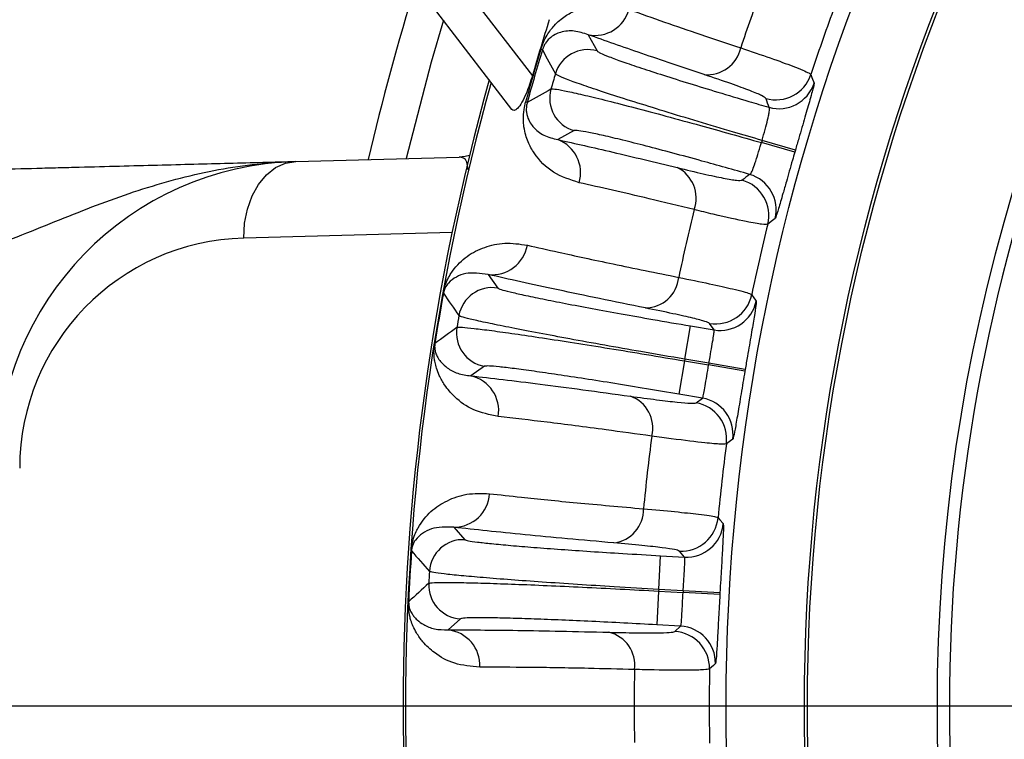
# Model space of a CAD drawing. Units: inches. Extents: x 0 to 16.8, y 0 to 10.8.
# Drawn here: x 12.6 to 13.2, y 6.5 to 6.9 of the extents above; entities that cross this region are included whole.
import ezdxf

# ---------------------------------------------------------------- set-up
doc = ezdxf.new("R2010")
doc.units = ezdxf.units.IN
doc.header["$MEASUREMENT"] = 0
doc.layers.add('DIMENSION', color=5, linetype='Continuous')
doc.styles.add('SLDTEXTSTYLE1', font='TXT', dxfattribs={"width": 0.605})
doc.dimstyles.new('SLDDIMSTYLE0', dxfattribs={"dimtxt": 0.1, "dimasz": 0.1, "dimexe": 0, "dimexo": 0.0625, "dimgap": 0.025, "dimtad": 0, "dimtih": 1, "dimtoh": 1, "dimlfac": 5.5, "dimrnd": 1e-09, "dimzin": 4, "dimdsep": 46, "dimtxsty": 'SLDTEXTSTYLE1', "dimsah": 1, "dimcen": 0.09, "dimadec": 0, "dimazin": 1, "dimtfac": 1, "dimtofl": 0, "dimtmove": 0, "dimatfit": 3, "dimfxl": 1, "dimfrac": 2, "dimtolj": 1, "dimtzin": 12, "dimarcsym": 0})
doc.dimstyles.new('SLDDIMSTYLE1', dxfattribs={"dimtxt": 0.1, "dimasz": 0.1, "dimexe": 0, "dimexo": 0.0625, "dimgap": 0.025, "dimtad": 0, "dimtih": 1, "dimtoh": 1, "dimlfac": 5.5, "dimrnd": 1e-09, "dimzin": 12, "dimdsep": 46, "dimtxsty": 'SLDTEXTSTYLE1', "dimsah": 1, "dimcen": 0.09, "dimadec": 0, "dimazin": 3, "dimtfac": 1, "dimtofl": 0, "dimtmove": 0, "dimatfit": 3, "dimfxl": 1, "dimfrac": 2, "dimtolj": 1, "dimtzin": 12, "dimarcsym": 0})
doc.dimstyles.new('SLDDIMSTYLE10', dxfattribs={"dimtxt": 0.1, "dimasz": 0.1, "dimexe": 0, "dimexo": 0.0625, "dimgap": 0.025, "dimtad": 0, "dimtih": 1, "dimtoh": 1, "dimlfac": 5.5, "dimrnd": 1e-09, "dimzin": 4, "dimdsep": 46, "dimtxsty": 'SLDTEXTSTYLE1', "dimsah": 1, "dimcen": 0, "dimadec": 0, "dimazin": 1, "dimlim": 1, "dimtp": 0.015, "dimtm": 0.015, "dimtfac": 1, "dimtdec": 3, "dimtofl": 0, "dimtmove": 0, "dimatfit": 3, "dimfxl": 1, "dimfrac": 2, "dimtolj": 1, "dimtzin": 12, "dimarcsym": 0})
doc.dimstyles.new('SLDDIMSTYLE9', dxfattribs={"dimtxt": 0.1, "dimasz": 0.1, "dimexe": 0, "dimexo": 0.0625, "dimgap": 0.025, "dimtad": 0, "dimtih": 1, "dimtoh": 1, "dimdec": 4, "dimlfac": 5.5, "dimzin": 12, "dimdsep": 46, "dimtxsty": 'SLDTEXTSTYLE1', "dimsah": 1, "dimcen": 0.09, "dimadec": 0, "dimazin": 3, "dimtfac": 1, "dimtdec": 0, "dimtofl": 0, "dimtmove": 0, "dimatfit": 3, "dimfxl": 1, "dimfrac": 2, "dimtolj": 1, "dimtzin": 12, "dimarcsym": 0})

# ---------------------------------------------------------------- blocks, each defined once
blk = doc.blocks.new('_D_18')
at = {"layer": 'DIMENSION'}
for p, q in [((11.05833, 7.26681), (11.05833, 9.66986)), ((15.79379, 6.5959), (15.79379, 9.66986)), ((11.05833, 9.56986), (13.23607, 9.56986)), ((15.79379, 9.56986), (13.61605, 9.56986))]:
    blk.add_line(p, q, dxfattribs=at)
for centre, start, end in [((13.40766, 9.55841), 153.43495, 206.56505), ((13.44446, 9.55841), 333.43495, 26.56505)]:
    blk.add_arc(centre, 0.17159, start, end, dxfattribs=at)
for points in [[(11.05833, 9.56986), (11.15833, 9.55486), (11.15833, 9.58486)], [(15.79379, 9.56986), (15.69379, 9.58486), (15.69379, 9.55486)]]:
    blk.add_solid(points, dxfattribs=at)
at = {"layer": 'DIMENSION', "insert": (13.25419, 9.61058), "char_height": 0.1, "attachment_point": 1, "style": 'SLDTEXTSTYLE1'}
blk.add_mtext('26.05', dxfattribs=at)
blk = doc.blocks.new('_D_19')
at = {"layer": 'DIMENSION'}
for p, q in [((12.55834, 6.5959), (12.55834, 8.93181)), ((15.79379, 6.5959), (15.79379, 8.93181)), ((12.55834, 8.83181), (13.16139, 8.83181)), ((15.79379, 8.83181), (13.69073, 8.83181))]:
    blk.add_line(p, q, dxfattribs=at)
for centre, start, end in [((13.34982, 8.82035), 153.43495, 206.56505), ((13.5023, 8.82035), 333.43495, 26.56505)]:
    blk.add_arc(centre, 0.18843, start, end, dxfattribs=at)
for points in [[(12.55834, 8.83181), (12.65834, 8.81681), (12.65834, 8.84681)], [(15.79379, 8.83181), (15.69379, 8.84681), (15.69379, 8.81681)]]:
    blk.add_solid(points, dxfattribs=at)
at = {"layer": 'DIMENSION', "char_height": 0.1, "attachment_point": 1, "style": 'SLDTEXTSTYLE1'}
for s, insert in [('%%c', (13.18129, 8.86499)), ('17.80', (13.32709, 8.86526))]:
    blk.add_mtext(s, dxfattribs=dict(at, insert=insert))
blk = doc.blocks.new('_D_22')
at = {"layer": 'DIMENSION'}
for p, q in [((11.92607, 6.20512), (11.92607, 9.16986)), ((14.17607, 8.85401), (14.17607, 9.16986)), ((11.92607, 9.06986), (12.86108, 9.06986)), ((14.17607, 9.06986), (13.24106, 9.06986))]:
    blk.add_line(p, q, dxfattribs=at)
for centre, start, end in [((13.03266, 9.05841), 153.43495, 206.56505), ((13.06947, 9.05841), 333.43495, 26.56505)]:
    blk.add_arc(centre, 0.17159, start, end, dxfattribs=at)
for points in [[(11.92607, 9.06986), (12.02607, 9.05486), (12.02607, 9.08486)], [(14.17607, 9.06986), (14.07607, 9.08486), (14.07607, 9.05486)]]:
    blk.add_solid(points, dxfattribs=at)
at = {"layer": 'DIMENSION', "insert": (12.87919, 9.11058), "char_height": 0.1, "attachment_point": 1, "style": 'SLDTEXTSTYLE1'}
blk.add_mtext('12.38', dxfattribs=at)
blk = doc.blocks.new('_D_30')
at = {"layer": 'DIMENSION'}
blk.add_line((13.36539, 7.32658), (12.76984, 7.92213), dxfattribs=at)
for start, end in [(90, 109.12791), (115.9565, 135)]:
    blk.add_arc((14.17607, 6.5159), 1.88871, start, end, dxfattribs=at)
for points in [[(14.17607, 8.40461), (14.0757, 8.41696), (14.0765, 8.38697)], [(12.84055, 7.85142), (12.92343, 7.90935), (12.90278, 7.93112)]]:
    blk.add_solid(points, dxfattribs=at)
at = {"layer": 'DIMENSION', "insert": (13.3494, 8.31301), "char_height": 0.1, "attachment_point": 1, "style": 'SLDTEXTSTYLE1'}
blk.add_mtext('45°', dxfattribs=at)
blk = doc.blocks.new('_D_32')
at = {"layer": 'DIMENSION'}
for p, q in [((12.61691, 7.7346), (12.49191, 7.7346)), ((13.38819, 7.13173), (12.61691, 7.7346)), ((14.96394, 5.90006), (13.38819, 7.13173))]:
    blk.add_line(p, q, dxfattribs=at)
for points in [[(13.38819, 7.13173), (13.45774, 7.05833), (13.47622, 7.08197)], [(14.96394, 5.90006), (14.89439, 5.97346), (14.87591, 5.94983)]]:
    blk.add_solid(points, dxfattribs=at)
at = {"layer": 'DIMENSION', "char_height": 0.1, "attachment_point": 1, "style": 'SLDTEXTSTYLE1'}
for s, insert in [('11.015', (12.07177, 7.86351)), ('%%c', (11.92597, 7.79142)), ('10.985', (12.07177, 7.73434))]:
    blk.add_mtext(s, dxfattribs=dict(at, insert=insert))
blk = doc.blocks.new('SW_CENTERMARKSYMBOL_1')
at = {"layer": 'DIMENSION', "color": 0}
blk.add_line((0.67074, 0.70711), (-2.48035, 0.70711), dxfattribs=at)

msp = doc.modelspace()

# ---------------------------------------------------------------- linework, layer by layer
at = {"color": 7, "linetype": 'Continuous', "lineweight": 25}
for p, q in [((12.784602, 7.012157), (12.878701, 6.889526)), ((12.8665, 6.869586), (12.767293, 6.998875)), ((12.911757, 6.913832), (12.917032, 6.904215)), ((12.884635, 6.904879), (12.883671, 6.905169)), ((12.87563, 6.87362), (12.874659, 6.873887)), ((12.903414, 6.856946), (12.893831, 6.85161)), ((13.034565, 6.845467), (13.014789, 6.851177)), ((13.034188, 6.844158), (13.014405, 6.849845)), ((12.738579, 6.838716), (12.835383, 6.841251)), ((12.852492, 6.771701), (12.858189, 6.763628)), ((12.82596, 6.760551), (12.825812, 6.760578)), ((12.969019, 6.721507), (12.972368, 6.741218)), ((12.972368, 6.741218), (12.986345, 6.738843)), ((12.986345, 6.738843), (12.983692, 6.742731)), ((12.82092, 6.730884), (12.820771, 6.730908)), ((12.850324, 6.717336), (12.84228, 6.711597)), ((12.968846, 6.720488), (12.965497, 6.700778)), ((12.969019, 6.721507), (12.968846, 6.720488)), ((12.968846, 6.720488), (12.983145, 6.718059)), ((12.983319, 6.719078), (12.969019, 6.721507)), ((12.983319, 6.719078), (12.983145, 6.718059)), ((13.00465, 6.714414), (12.983145, 6.718059)), ((13.00482, 6.715415), (12.983319, 6.719078)), ((13.00482, 6.715415), (13.00465, 6.714414)), ((12.979474, 6.698403), (12.965497, 6.700778)), ((12.975685, 6.69561), (12.979474, 6.698403)), ((12.832173, 6.621899), (12.838739, 6.614515)), ((12.807057, 6.607849), (12.806907, 6.607859)), ((12.968864, 6.604235), (12.965792, 6.607801)), ((12.953588, 6.585068), (12.954709, 6.60503)), ((12.954709, 6.60503), (12.968864, 6.604235)), ((12.95353, 6.584036), (12.952409, 6.564074)), ((12.953588, 6.585068), (12.95353, 6.584036)), ((12.95353, 6.584036), (12.968011, 6.583223)), ((12.968069, 6.584255), (12.953588, 6.585068)), ((12.968069, 6.584255), (12.968011, 6.583223)), ((12.989788, 6.582009), (12.968011, 6.583223)), ((12.989845, 6.583023), (12.968069, 6.584255)), ((12.989845, 6.583023), (12.989788, 6.582009)), ((12.80537, 6.577804), (12.805219, 6.577811)), ((12.836106, 6.567634), (12.828755, 6.56103)), ((12.966564, 6.563279), (12.952409, 6.564074)), ((12.963112, 6.56008), (12.966564, 6.563279))]:
    msp.add_line(p, q, dxfattribs=at)
at = {"color": 8, "linetype": 'Continuous', "lineweight": 25}
msp.add_line((12.831052, 6.796509), (12.707616, 6.793277), dxfattribs=at)
at = {"color": 8, "linetype": 'Continuous', "lineweight": 25, "flags": 128}
msp.add_lwpolyline([(12.825945, 6.922438), (12.818701, 6.897555), (12.803921, 6.840427)], dxfattribs=at)
at = {"color": 7, "linetype": 'Continuous', "lineweight": 25, "flags": 128}
for points in [[(13.043741, 6.890158), (13.04437, 6.88842), (13.045613, 6.884999)], [(12.841416, 6.842267), (12.838881, 6.841626), (12.835383, 6.841251)], [(12.707616, 6.793277), (12.708105, 6.80204), (12.709782, 6.810474), (12.712585, 6.818263), (12.716407, 6.825114), (12.721107, 6.83077), (12.726507, 6.835019), (12.732405, 6.837701), (12.738579, 6.838716)], [(13.02251, 6.804808), (13.02105, 6.803672), (13.01818, 6.801435)], [(13.008695, 6.759773), (13.009592, 6.758482), (13.011361, 6.755943)], [(12.997438, 6.674), (12.996163, 6.673079), (12.993657, 6.671265)], [(12.98873, 6.627536), (12.989766, 6.626354), (12.991807, 6.624028)], [(12.987147, 6.541042), (12.985983, 6.539983), (12.983696, 6.537901)]]:
    msp.add_lwpolyline(points, dxfattribs=at)
at = {"color": 7, "linetype": 'Continuous', "lineweight": 25}
for radius in [1.182532, 1.136136, 1.134318]:
    msp.add_circle((14.176065, 6.515898), radius, dxfattribs=at)
for centre, radius, start, end in [((14.176065, 6.515898), 1.057563, 146.087143, 213.912857), ((14.176065, 6.515898), 1.431818, 162.616308, 166.924017), ((14.176065, 6.515898), 1.237027, 159.910028, 161.618445), ((12.91582, 6.934355), 0.020922, 258.803394, 344.410686), ((14.176065, 6.515898), 1.192572, 159.780097, 161.710029), ((14.176065, 6.515898), 1.350094, 162.462698, 163.934127), ((14.176065, 6.515898), 1.349746, 163.237593, 164.619549), ((14.176065, 6.515898), 1.348739, 163.237593, 164.619549), ((16.27068, 8.71704), 3.840471, 208.155033, 208.396771), ((12.911518, 6.884973), 0.020016, 74.009907, 163.646819), ((12.982514, 6.910218), 0.020092, 264.198847, 347.840858), ((14.176065, 6.515898), 1.373974, 164.330912, 195.669088), ((14.176065, 6.515898), 1.337323, 163.728155, 164.128987), ((13.023021, 6.897033), 0.021831, 253.97894, 341.643781), ((14.176065, 6.515898), 1.372534, 164.375954, 195.624046), ((14.780807, 3.533755), 3.845049, 119.460514, 119.701966), ((12.908982, 6.876172), 0.020016, 164.210323, 253.847235), ((13.024868, 6.891799), 0.021831, 253.97924, 341.851259), ((14.176065, 6.515898), 1.050227, 159.547766, 200.452234), ((12.886352, 6.83207), 0.020922, 343.446456, 69.053748), ((14.176065, 6.515898), 1.208708, 163.895707, 163.961435), ((14.176065, 6.515898), 1.188124, 163.895707, 163.961435), ((12.743338, 6.65696), 0.181818, 91.5, 180), ((12.955665, 6.817025), 0.020092, 340.016284, 63.658295), ((13.001327, 6.810087), 0.021831, 346.005883, 73.877902), ((12.996978, 6.806637), 0.021831, 346.213361, 73.878202), ((14.176065, 6.515898), 1.237027, 166.238697, 168.146774), ((14.176065, 6.515898), 1.192572, 166.147113, 168.200037), ((12.711186, 6.65696), 0.136364, 91.5, 180), ((12.854872, 6.792718), 0.021152, 263.539248, 350.130812), ((12.945542, 6.77183), 0.019959, 270.273817, 354.709721), ((12.854853, 6.743898), 0.020009, 80.402964, 170.162428), ((14.176065, 6.515898), 1.372243, 169.728832, 170.985454), ((14.176065, 6.515898), 1.372093, 169.728832, 170.985454), ((16.03812, 8.978303), 3.903383, 214.622127, 214.858528), ((12.987332, 6.764253), 0.021828, 260.401013, 348.156167), ((12.989985, 6.760366), 0.021828, 260.401159, 348.310399), ((14.176065, 6.515898), 1.36075, 170.20825, 170.506036), ((15.124686, 3.570698), 3.91077, 125.855981, 126.091935), ((12.853691, 6.73706), 0.020009, 170.551857, 260.311322), ((12.837585, 6.690973), 0.021152, 350.583474, 77.175038), ((12.930066, 6.680744), 0.019959, 346.004565, 70.440469), ((12.972013, 6.674093), 0.021828, 352.558119, 80.313273), ((12.975801, 6.676886), 0.021828, 352.403886, 80.313126), ((14.176065, 6.515898), 1.237027, 172.567511, 174.575346), ((14.176065, 6.515898), 1.192572, 172.514249, 174.628609), ((12.832185, 6.643051), 0.021152, 269.96782, 356.559384), ((12.924624, 6.632445), 0.019959, 276.702388, 1.138292), ((12.966999, 6.629596), 0.021828, 266.829584, 354.584739), ((12.970071, 6.62603), 0.021828, 266.829731, 354.738971), ((12.837633, 6.594536), 0.020009, 86.831536, 176.591), ((14.176065, 6.515898), 1.372243, 176.157403, 177.414025), ((14.176065, 6.515898), 1.372093, 176.157403, 177.414025), ((15.75071, 9.171304), 3.903383, 221.050699, 221.287099), ((14.176065, 6.515898), 1.36075, 176.636821, 176.934607), ((15.448479, 3.695428), 3.91077, 132.284553, 132.520507), ((12.837244, 6.587611), 0.020009, 176.980429, 266.739893), ((12.826399, 6.54001), 0.021152, 357.012045, 83.603609), ((12.919444, 6.540199), 0.019959, 352.433136, 76.86904), ((12.961871, 6.538287), 0.021828, 358.98669, 86.741844), ((12.965323, 6.541487), 0.021828, 358.832458, 86.741698), ((14.176065, 6.515898), 1.237027, 178.996083, 181.003917), ((14.176065, 6.515898), 1.192572, 178.94282, 181.05718)]:
    msp.add_arc(centre, radius, start, end, dxfattribs=at)
for centre, start_param, end_param in [((14.729261, 8.436081), 2.3926604, 2.3951272), ((13.62287, 4.595715), 0.7464655, 0.7489323)]:
    msp.add_ellipse(centre, major_axis=(0.745775, 2.588641), ratio=0.661589, start_param=start_param, end_param=end_param, dxfattribs=at)
for points, knots in [([(12.883671, 6.905169), (12.884159, 6.906594), (12.885243, 6.909763), (12.888014, 6.914849), (12.892358, 6.920365), (12.898115, 6.925153), (12.907421, 6.92984), (12.92003, 6.932776), (12.930657, 6.930081), (12.935972, 6.928733)], [0, 0, 0, 0, 0.0369308, 0.082128, 0.1632102, 0.2901702, 0.4177029, 0.7088146, 1, 1, 1, 1]), ([(12.935972, 6.928733), (12.94281, 6.926301), (12.955837, 6.921667), (12.978093, 6.914027), (12.994121, 6.908671), (13.002155, 6.905986)], [0, 0, 0, 0, 0.3552628, 0.6768467, 1, 1, 1, 1]), ([(12.911757, 6.913832), (12.908986, 6.914732), (12.903422, 6.916539), (12.895843, 6.915687), (12.890428, 6.913406), (12.886975, 6.909726), (12.885666, 6.907551), (12.885026, 6.90605), (12.884772, 6.905326), (12.884657, 6.904949), (12.884635, 6.904879)], [0, 0, 0, 0, 0.3073999, 0.6170398, 0.874994, 0.946836, 0.9790958, 0.9892842, 0.9980075, 1, 1, 1, 1]), ([(12.980483, 6.890229), (12.96773, 6.894498), (12.942074, 6.903085), (12.921902, 6.910236), (12.911757, 6.913832)], [0, 0, 0, 0, 0.4970692, 1, 1, 1, 1]), ([(12.917032, 6.904215), (12.917484, 6.903851), (12.918401, 6.903112), (12.92373, 6.900893), (12.931878, 6.8979), (12.942755, 6.894188), (12.956171, 6.889818), (12.971521, 6.884988), (12.988645, 6.879749), (13.004606, 6.874977), (13.014889, 6.871972), (13.018843, 6.870816)], [0, 0, 0, 0, 0.1142051, 0.2317214, 0.3459268, 0.463446, 0.5776171, 0.6951026, 0.8092141, 0.9266378, 1, 1, 1, 1]), ([(13.002155, 6.905986), (13.008299, 6.903919), (13.020782, 6.89972), (13.035074, 6.894505), (13.042516, 6.891358), (13.043451, 6.890443), (13.043741, 6.890158)], [0, 0, 0, 0, 0.2513396, 0.5106276, 0.8479202, 1, 1, 1, 1]), ([(12.878701, 6.889526), (12.877569, 6.88596), (12.875728, 6.880157), (12.8725, 6.873484), (12.869909, 6.869842), (12.867792, 6.868539), (12.866918, 6.869247), (12.8665, 6.869586)], [0, 0, 0, 0, 0.30241, 0.4921176, 0.6830061, 0.8481392, 1, 1, 1, 1]), ([(13.014789, 6.851177), (13.009146, 6.85282), (12.996279, 6.856568), (12.976594, 6.862423), (12.956674, 6.868467), (12.938472, 6.874128), (12.922835, 6.879141), (12.909904, 6.88346), (12.900369, 6.886858), (12.893989, 6.889399), (12.892876, 6.890202), (12.892311, 6.890609)], [0, 0, 0, 0, 0.0877329, 0.2000819, 0.3156916, 0.4280944, 0.5437606, 0.6561917, 0.7718859, 0.8843127, 1, 1, 1, 1]), ([(13.016996, 6.87605), (13.016463, 6.876525), (13.015383, 6.877489), (13.008169, 6.880519), (12.997021, 6.884654), (12.986052, 6.888351), (12.980483, 6.890229)], [0, 0, 0, 0, 0.24126441, 0.48951941, 0.74078475, 1, 1, 1, 1]), ([(12.889721, 6.881619), (12.890516, 6.881657), (12.892016, 6.88173), (12.899334, 6.880342), (12.909515, 6.878055), (12.923029, 6.874748), (12.939155, 6.870601), (12.957752, 6.865651), (12.976875, 6.860421), (12.995991, 6.85509), (13.008227, 6.851605), (13.014405, 6.849845)], [0, 0, 0, 0, 0.1264065, 0.2387697, 0.3543885, 0.4666996, 0.5822641, 0.6945527, 0.8100952, 0.9041069, 1, 1, 1, 1]), ([(13.045613, 6.884999), (13.045617, 6.884857), (13.045632, 6.884351), (13.044855, 6.881187), (13.042976, 6.874444), (13.040314, 6.865259), (13.037189, 6.854542), (13.035237, 6.847792), (13.034565, 6.845467)], [0, 0, 0, 0, 0.0870289, 0.310211, 0.4498058, 0.6683614, 0.8857859, 1, 1, 1, 1]), ([(12.906406, 6.82611), (12.90109, 6.827844), (12.89046, 6.831312), (12.881265, 6.840689), (12.875961, 6.850099), (12.873842, 6.856827), (12.873239, 6.863621), (12.873451, 6.868741), (12.874313, 6.872412), (12.874659, 6.873887)], [0, 0, 0, 0, 0.2972649, 0.5944155, 0.7207525, 0.8530753, 0.9075171, 0.9628281, 1, 1, 1, 1]), ([(12.87563, 6.87362), (12.875548, 6.873299), (12.875354, 6.872544), (12.875203, 6.87159), (12.875054, 6.870162), (12.875078, 6.868362), (12.875568, 6.865289), (12.876884, 6.862264), (12.879999, 6.857935), (12.885143, 6.853734), (12.890935, 6.852318), (12.893831, 6.85161)], [0, 0, 0, 0, 0.0089349, 0.0210142, 0.0296043, 0.0616901, 0.10977, 0.2398885, 0.3705062, 0.6852328, 1, 1, 1, 1]), ([(13.014789, 6.851177), (13.015112, 6.85231), (13.016052, 6.855597), (13.01749, 6.860832), (13.018608, 6.865366), (13.019227, 6.868742), (13.019268, 6.870381), (13.018936, 6.87072), (13.018843, 6.870816)], [0, 0, 0, 0, 0.1146993, 0.3326965, 0.5510067, 0.6901268, 0.9127835, 1, 1, 1, 1]), ([(13.007389, 6.831059), (12.997838, 6.833756), (12.982036, 6.838217), (12.961687, 6.843725), (12.945839, 6.847896), (12.932007, 6.851387), (12.920464, 6.854141), (12.911722, 6.856022), (12.905403, 6.857136), (12.904099, 6.857012), (12.903414, 6.856946)], [0, 0, 0, 0, 0.1768454, 0.29259, 0.4083347, 0.5241072, 0.6398799, 0.7557114, 0.8715431, 1, 1, 1, 1]), ([(12.893831, 6.85161), (12.904206, 6.849286), (12.925078, 6.844612), (12.951362, 6.838237), (12.96458, 6.83503)], [0, 0, 0, 0, 0.4970693, 1, 1, 1, 1]), ([(13.007389, 6.831059), (13.007584, 6.831129), (13.008111, 6.831317), (13.009214, 6.833442), (13.010575, 6.837219), (13.01209, 6.84199), (13.013336, 6.846159), (13.014182, 6.849076), (13.014405, 6.849845)], [0, 0, 0, 0, 0.1285835, 0.3486183, 0.5675594, 0.7041685, 0.9220251, 1, 1, 1, 1]), ([(13.034188, 6.844158), (13.033734, 6.842578), (13.032011, 6.836579), (13.029561, 6.827979), (13.026742, 6.818101), (13.02445, 6.810217), (13.022988, 6.805629), (13.022639, 6.805028), (13.02251, 6.804808)], [0, 0, 0, 0, 0.0776398, 0.294814, 0.4313888, 0.6509044, 0.8715905, 1, 1, 1, 1]), ([(12.559248, 6.788581), (12.566844, 6.791489), (12.574329, 6.794465), (12.589193, 6.800435), (12.596579, 6.80343), (12.611252, 6.809256), (12.618553, 6.812092), (12.633185, 6.817487), (12.640516, 6.820045), (12.655276, 6.824773), (12.662714, 6.826944), (12.67765, 6.830785), (12.685156, 6.832459), (12.700267, 6.835249), (12.707871, 6.836367), (12.719359, 6.837592), (12.723197, 6.837925), (12.730881, 6.838436), (12.73474, 6.838615), (12.738579, 6.838716)], [0, 0, 0, 0, 0.125, 0.125, 0.25, 0.25, 0.375, 0.375, 0.5, 0.5, 0.625, 0.625, 0.75, 0.75, 0.875, 0.875, 0.9375, 0.9375, 1, 1, 1, 1]), ([(12.559248, 6.83402), (12.567973, 6.834248), (12.576558, 6.834473), (12.589265, 6.834806), (12.593471, 6.834916), (12.601831, 6.835135), (12.605996, 6.835244), (12.626447, 6.83578), (12.641782, 6.836181), (12.663824, 6.836758), (12.671018, 6.836947), (12.685116, 6.837316), (12.692001, 6.837496), (12.705556, 6.837851), (12.712226, 6.838026), (12.72215, 6.838286), (12.725444, 6.838372), (12.732019, 6.838544), (12.735307, 6.83863), (12.738579, 6.838716)], [0, 0, 0, 0, 0.125, 0.125, 0.1875, 0.1875, 0.25, 0.25, 0.5, 0.5, 0.625, 0.625, 0.75, 0.75, 0.875, 0.875, 0.9375, 0.9375, 1, 1, 1, 1]), ([(12.96458, 6.83503), (12.969917, 6.833746), (12.980747, 6.83114), (12.992432, 6.828668), (13.000701, 6.827257), (13.002253, 6.827491), (13.00304, 6.82761)], [0, 0, 0, 0, 0.24114137, 0.48928003, 0.74066608, 1, 1, 1, 1]), ([(12.974547, 6.810158), (12.965518, 6.812352), (12.948315, 6.816531), (12.925643, 6.821828), (12.912829, 6.82468), (12.906406, 6.82611)], [0, 0, 0, 0, 0.3552628, 0.6768468, 1, 1, 1, 1]), ([(13.01818, 6.801435), (13.017335, 6.801345), (13.015618, 6.801162), (13.005264, 6.803018), (12.990958, 6.806178), (12.978433, 6.809216), (12.974547, 6.810158)], [0, 0, 0, 0, 0.2514429, 0.5108292, 0.8482438, 1, 1, 1, 1]), ([(12.825812, 6.760578), (12.825916, 6.761107), (12.826152, 6.762301), (12.826777, 6.76462), (12.82856, 6.769518), (12.832545, 6.77578), (12.83972, 6.783059), (12.850014, 6.788031), (12.862016, 6.791033), (12.871147, 6.78974), (12.875711, 6.789093)], [0, 0, 0, 0, 0.0092849, 0.0209614, 0.0486419, 0.156576, 0.370782, 0.5852131, 0.7926983, 1, 1, 1, 1]), ([(12.875711, 6.789093), (12.881702, 6.787722), (12.896461, 6.784345), (12.925614, 6.778077), (12.952092, 6.772697), (12.965416, 6.769989)], [0, 0, 0, 0, 0.25344607, 0.62432628, 1, 1, 1, 1]), ([(12.852492, 6.771701), (12.847801, 6.772318), (12.840678, 6.773254), (12.833479, 6.770364), (12.829627, 6.767539), (12.827468, 6.76484), (12.826494, 6.762614), (12.82618, 6.761568), (12.826047, 6.760997), (12.825993, 6.760728), (12.825967, 6.760585), (12.82596, 6.760551)], [0, 0, 0, 0, 0.42086702, 0.63897085, 0.85756519, 0.96334473, 0.98711993, 0.99506898, 0.99742448, 0.99940284, 1, 1, 1, 1]), ([(12.945637, 6.751871), (12.936423, 6.753737), (12.917943, 6.75748), (12.893403, 6.762628), (12.871071, 6.767452), (12.858697, 6.770282), (12.852492, 6.771701)], [0, 0, 0, 0, 0.2464174, 0.4942235, 0.7463675, 1, 1, 1, 1]), ([(12.965416, 6.769989), (12.971766, 6.768686), (12.984666, 6.766039), (12.999506, 6.762698), (13.007301, 6.760631), (13.008365, 6.759976), (13.008695, 6.759773)], [0, 0, 0, 0, 0.2513478, 0.5106406, 0.8480272, 1, 1, 1, 1]), ([(12.858189, 6.763628), (12.858633, 6.763381), (12.859534, 6.762881), (12.864943, 6.761461), (12.873246, 6.759576), (12.884352, 6.757264), (12.898069, 6.754561), (12.913779, 6.75159), (12.931318, 6.748383), (12.950918, 6.744895), (12.964915, 6.742495), (12.972368, 6.741218)], [0, 0, 0, 0, 0.107689, 0.2185006, 0.3261897, 0.4370028, 0.544674, 0.6554695, 0.763109, 0.8738718, 1, 1, 1, 1]), ([(13.011361, 6.755943), (13.011365, 6.755361), (13.011375, 6.754201), (13.010228, 6.746917), (13.008435, 6.736421), (13.006497, 6.725236), (13.00527, 6.718053), (13.00482, 6.715415)], [0, 0, 0, 0, 0.2201072, 0.4393494, 0.6572858, 0.8741282, 1, 1, 1, 1]), ([(12.969019, 6.721507), (12.960285, 6.723003), (12.944098, 6.725775), (12.921116, 6.729839), (12.90072, 6.733531), (12.882101, 6.737003), (12.866124, 6.740092), (12.852933, 6.74277), (12.843233, 6.744896), (12.836772, 6.746508), (12.835688, 6.747045), (12.835138, 6.747317)], [0, 0, 0, 0, 0.12613323, 0.23377608, 0.34454197, 0.45221379, 0.56301006, 0.67069687, 0.78150802, 0.88919252, 1, 1, 1, 1]), ([(12.983692, 6.742731), (12.983093, 6.743068), (12.981878, 6.743751), (12.974322, 6.745731), (12.962735, 6.748374), (12.951395, 6.750693), (12.945637, 6.751871)], [0, 0, 0, 0, 0.2412524, 0.4894975, 0.7407755, 1, 1, 1, 1]), ([(12.833953, 6.740345), (12.834705, 6.740421), (12.836104, 6.740564), (12.843683, 6.739811), (12.854065, 6.738521), (12.86783, 6.736608), (12.884366, 6.734165), (12.903339, 6.731237), (12.924115, 6.727924), (12.946174, 6.724313), (12.961289, 6.721763), (12.968846, 6.720488)], [0, 0, 0, 0, 0.12654485, 0.23575374, 0.34496255, 0.45414273, 0.56332279, 0.67249091, 0.78165892, 0.89082948, 1, 1, 1, 1]), ([(12.983319, 6.719078), (12.983539, 6.720362), (12.98414, 6.723854), (12.985103, 6.729288), (12.985986, 6.734401), (12.986506, 6.737966), (12.986399, 6.738551), (12.986345, 6.738843)], [0, 0, 0, 0, 0.1269699, 0.3452309, 0.5634279, 0.7816574, 1, 1, 1, 1]), ([(12.858452, 6.687513), (12.853375, 6.688585), (12.843216, 6.690729), (12.833227, 6.69809), (12.826977, 6.705272), (12.823666, 6.711155), (12.821931, 6.715667), (12.821033, 6.719155), (12.820587, 6.721909), (12.820377, 6.724398), (12.820346, 6.726583), (12.820488, 6.728728), (12.820632, 6.729999), (12.82074, 6.730704), (12.820771, 6.730908)], [0, 0, 0, 0, 0.2344537, 0.4691759, 0.6405463, 0.7574056, 0.8364288, 0.8897928, 0.9260108, 0.9508879, 0.9770577, 0.9876699, 0.9964427, 1, 1, 1, 1]), ([(12.82092, 6.730884), (12.820905, 6.730784), (12.820863, 6.730513), (12.820826, 6.730175), (12.820781, 6.729662), (12.820748, 6.728702), (12.820819, 6.727744), (12.820994, 6.726594), (12.821318, 6.725336), (12.821915, 6.723743), (12.823003, 6.72171), (12.824979, 6.719082), (12.828548, 6.715933), (12.834045, 6.712745), (12.839535, 6.71198), (12.84228, 6.711597)], [0, 0, 0, 0, 0.00177762, 0.00483992, 0.00678731, 0.01439156, 0.03705748, 0.06054925, 0.0959767, 0.14928712, 0.22922859, 0.34828143, 0.52337076, 0.76172172, 1, 1, 1, 1]), ([(12.965497, 6.700778), (12.959048, 6.701865), (12.94615, 6.704039), (12.927323, 6.707102), (12.909589, 6.709902), (12.893393, 6.712363), (12.879274, 6.714402), (12.867519, 6.715981), (12.85865, 6.717022), (12.852172, 6.717598), (12.850969, 6.717428), (12.850324, 6.717336)], [0, 0, 0, 0, 0.1091664, 0.2183329, 0.3274986, 0.4366644, 0.545845, 0.6550257, 0.7642377, 0.8734498, 1, 1, 1, 1]), ([(12.979474, 6.698403), (12.979555, 6.6985), (12.979774, 6.698767), (12.980296, 6.701032), (12.981075, 6.705489), (12.982034, 6.711405), (12.982775, 6.715841), (12.983145, 6.718059)], [0, 0, 0, 0, 0.126859, 0.3451487, 0.5634328, 0.7817167, 1, 1, 1, 1]), ([(12.84228, 6.711597), (12.848418, 6.710909), (12.860727, 6.709529), (12.883069, 6.706754), (12.908066, 6.703498), (12.927168, 6.700869), (12.936748, 6.699551)], [0, 0, 0, 0, 0.2464175, 0.4942236, 0.7463675, 1, 1, 1, 1]), ([(13.00465, 6.714414), (13.003882, 6.709859), (13.002343, 6.700731), (13.000321, 6.688586), (12.998741, 6.679445), (12.99781, 6.674788), (12.997538, 6.674212), (12.997438, 6.674)], [0, 0, 0, 0, 0.2164749, 0.4337774, 0.6523657, 0.8720849, 1, 1, 1, 1]), ([(12.936748, 6.699551), (12.942188, 6.698811), (12.953225, 6.697312), (12.965087, 6.69595), (12.973431, 6.695242), (12.974926, 6.695486), (12.975685, 6.69561)], [0, 0, 0, 0, 0.24118767, 0.48937162, 0.74071303, 1, 1, 1, 1]), ([(12.949432, 6.675917), (12.940239, 6.677182), (12.917593, 6.6803), (12.886089, 6.684373), (12.867704, 6.686462), (12.858452, 6.687513)], [0, 0, 0, 0, 0.2534461, 0.6243263, 1, 1, 1, 1]), ([(12.993657, 6.671265), (12.992837, 6.67116), (12.991172, 6.670946), (12.980708, 6.671888), (12.966166, 6.673639), (12.953395, 6.675377), (12.949432, 6.675917)], [0, 0, 0, 0, 0.2514022, 0.5107467, 0.8481987, 1, 1, 1, 1]), ([(12.806907, 6.607859), (12.806951, 6.608397), (12.807051, 6.609609), (12.807413, 6.611984), (12.808636, 6.617051), (12.811895, 6.62372), (12.81821, 6.631755), (12.827882, 6.637849), (12.839473, 6.642177), (12.848692, 6.641913), (12.853299, 6.641782)], [0, 0, 0, 0, 0.0092849, 0.0209614, 0.0486419, 0.156576, 0.370782, 0.5852131, 0.7926983, 1, 1, 1, 1]), ([(12.853299, 6.641782), (12.859406, 6.64109), (12.87445, 6.639387), (12.904121, 6.636422), (12.931035, 6.63404), (12.944579, 6.632842)], [0, 0, 0, 0, 0.2534461, 0.6243263, 1, 1, 1, 1]), ([(12.944579, 6.632842), (12.951035, 6.632258), (12.964151, 6.631072), (12.979271, 6.629413), (12.987249, 6.628232), (12.988379, 6.627701), (12.98873, 6.627536)], [0, 0, 0, 0, 0.2513478, 0.5106406, 0.8480272, 1, 1, 1, 1]), ([(12.991807, 6.624028), (12.991877, 6.623451), (12.992017, 6.622298), (12.991693, 6.614932), (12.991086, 6.604302), (12.990413, 6.592969), (12.989998, 6.585695), (12.989845, 6.583023)], [0, 0, 0, 0, 0.2201072, 0.4393494, 0.6572858, 0.8741282, 1, 1, 1, 1]), ([(12.832173, 6.621899), (12.827442, 6.621987), (12.82026, 6.62212), (12.81343, 6.618442), (12.809918, 6.615203), (12.808075, 6.61228), (12.807357, 6.609958), (12.807162, 6.608884), (12.807094, 6.608302), (12.807069, 6.608028), (12.807059, 6.607883), (12.807057, 6.607849)], [0, 0, 0, 0, 0.420867, 0.6389708, 0.8575652, 0.9633447, 0.9871199, 0.995069, 0.9974245, 0.9994028, 1, 1, 1, 1]), ([(12.926953, 6.612623), (12.917588, 6.613446), (12.898805, 6.615095), (12.873844, 6.617464), (12.851112, 6.619757), (12.838499, 6.621184), (12.832173, 6.621899)], [0, 0, 0, 0, 0.2464174, 0.4942235, 0.7463675, 1, 1, 1, 1]), ([(12.838739, 6.614515), (12.839208, 6.614319), (12.840159, 6.613923), (12.845693, 6.613118), (12.854154, 6.612175), (12.86545, 6.61112), (12.879383, 6.60997), (12.895327, 6.608777), (12.913114, 6.607554), (12.932982, 6.606282), (12.94716, 6.605465), (12.954709, 6.60503)], [0, 0, 0, 0, 0.107689, 0.2185006, 0.3261897, 0.4370028, 0.544674, 0.6554695, 0.763109, 0.8738718, 1, 1, 1, 1]), ([(12.965792, 6.607801), (12.965159, 6.608069), (12.963876, 6.608612), (12.956145, 6.609733), (12.944335, 6.611062), (12.932807, 6.612097), (12.926953, 6.612623)], [0, 0, 0, 0, 0.24125238, 0.48949754, 0.74077546, 1, 1, 1, 1]), ([(12.968069, 6.584255), (12.968145, 6.585556), (12.96835, 6.589093), (12.9687, 6.594601), (12.969005, 6.599781), (12.969122, 6.603381), (12.96895, 6.60395), (12.968864, 6.604235)], [0, 0, 0, 0, 0.1269699, 0.3452309, 0.5634279, 0.7816574, 1, 1, 1, 1]), ([(12.953588, 6.585068), (12.944741, 6.585577), (12.928345, 6.586519), (12.905053, 6.587984), (12.884372, 6.589369), (12.865481, 6.590735), (12.849259, 6.592016), (12.835851, 6.5932), (12.825973, 6.594226), (12.819373, 6.595105), (12.818236, 6.595517), (12.817659, 6.595726)], [0, 0, 0, 0, 0.1261332, 0.2337761, 0.344542, 0.4522138, 0.5630101, 0.6706969, 0.781508, 0.8891925, 1, 1, 1, 1]), ([(12.817262, 6.588665), (12.818, 6.588825), (12.819375, 6.589124), (12.826991, 6.589224), (12.837451, 6.589104), (12.851344, 6.588745), (12.86805, 6.588168), (12.887231, 6.587383), (12.908248, 6.586417), (12.930573, 6.585298), (12.945877, 6.584457), (12.95353, 6.584036)], [0, 0, 0, 0, 0.12654485, 0.23575374, 0.34496255, 0.45414273, 0.56332279, 0.67249091, 0.78165892, 0.89082948, 1, 1, 1, 1]), ([(12.966564, 6.563279), (12.966633, 6.563386), (12.966821, 6.563675), (12.967086, 6.565984), (12.967362, 6.570501), (12.967652, 6.576487), (12.967892, 6.580977), (12.968011, 6.583223)], [0, 0, 0, 0, 0.126859, 0.3451487, 0.5634328, 0.7817167, 1, 1, 1, 1]), ([(12.847522, 6.538908), (12.842357, 6.539404), (12.832022, 6.540398), (12.821272, 6.546594), (12.814256, 6.553031), (12.810308, 6.558506), (12.808079, 6.562795), (12.806796, 6.566162), (12.806044, 6.568848), (12.805557, 6.571298), (12.805281, 6.573466), (12.805182, 6.575613), (12.805183, 6.576892), (12.805211, 6.577605), (12.805219, 6.577811)], [0, 0, 0, 0, 0.2344537, 0.4691759, 0.6405463, 0.7574056, 0.8364288, 0.8897928, 0.9260108, 0.9508879, 0.9770577, 0.9876699, 0.9964427, 1, 1, 1, 1]), ([(12.80537, 6.577804), (12.805366, 6.577703), (12.805355, 6.577429), (12.805356, 6.577089), (12.805369, 6.576574), (12.805444, 6.575616), (12.805621, 6.574673), (12.805924, 6.57355), (12.806387, 6.572335), (12.807159, 6.57082), (12.808467, 6.568921), (12.810725, 6.566531), (12.814624, 6.563801), (12.820443, 6.561249), (12.825985, 6.561103), (12.828755, 6.56103)], [0, 0, 0, 0, 0.0017776, 0.0048399, 0.0067873, 0.0143916, 0.0370575, 0.0605493, 0.0959767, 0.1492871, 0.2292286, 0.3482814, 0.5233708, 0.7617217, 1, 1, 1, 1]), ([(12.989788, 6.582009), (12.989535, 6.577396), (12.989028, 6.568153), (12.988379, 6.555859), (12.987832, 6.546598), (12.987429, 6.541866), (12.987223, 6.541264), (12.987147, 6.541042)], [0, 0, 0, 0, 0.2164749, 0.4337774, 0.6523657, 0.8720849, 1, 1, 1, 1]), ([(12.952409, 6.564074), (12.945879, 6.564433), (12.932818, 6.565149), (12.913767, 6.566085), (12.895831, 6.566882), (12.879461, 6.567514), (12.865203, 6.567959), (12.853344, 6.568212), (12.844415, 6.568254), (12.837913, 6.568101), (12.836737, 6.567797), (12.836106, 6.567634)], [0, 0, 0, 0, 0.1091664, 0.2183329, 0.3274986, 0.4366644, 0.545845, 0.6550257, 0.7642377, 0.8734498, 1, 1, 1, 1]), ([(12.828755, 6.56103), (12.834931, 6.561034), (12.847318, 6.56104), (12.86983, 6.560785), (12.895034, 6.560347), (12.914311, 6.559874), (12.923978, 6.559636)], [0, 0, 0, 0, 0.24641748, 0.49422361, 0.74636755, 1, 1, 1, 1]), ([(12.923978, 6.559636), (12.929466, 6.559511), (12.940602, 6.559256), (12.952542, 6.559231), (12.960913, 6.559462), (12.962371, 6.559872), (12.963112, 6.56008)], [0, 0, 0, 0, 0.2411877, 0.4893716, 0.740713, 1, 1, 1, 1]), ([(12.939228, 6.537571), (12.929951, 6.5378), (12.907099, 6.538362), (12.875337, 6.538882), (12.856833, 6.538899), (12.847522, 6.538908)], [0, 0, 0, 0, 0.2534461, 0.6243263, 1, 1, 1, 1]), ([(12.983696, 6.537901), (12.982893, 6.537704), (12.981262, 6.537305), (12.970759, 6.537069), (12.956113, 6.537181), (12.943227, 6.537479), (12.939228, 6.537571)], [0, 0, 0, 0, 0.2514022, 0.5107467, 0.8481987, 1, 1, 1, 1])]:
    msp.add_open_spline(points, degree=3, knots=knots, dxfattribs=at)
at = {"color": 8, "linetype": 'Continuous', "lineweight": 25}
msp.add_open_spline([(12.840659, 6.833814), (12.840423, 6.835423), (12.839638, 6.840767), (12.837133, 6.841052), (12.835383, 6.841251)], degree=3, knots=[0, 0, 0, 0, 0.3010812, 1, 1, 1, 1], dxfattribs=at)

# ---------------------------------------------------------------- block references
at = {"layer": 'DIMENSION'}
msp.add_blockref('SW_CENTERMARKSYMBOL_1', (13.468959, 5.808791), dxfattribs=at)

# ---------------------------------------------------------------- dimensions: what is measured, and where the dimension line sits
for base, p1, p2, text, dimstyle, picture, middle in [((11.058329, 9.569864), (15.793793, 6.515898), (11.058329, 7.186807), '(<>)', 'SLDDIMSTYLE1', '_D_18', (13.426061, 9.569864)), ((14.1760653226, 9.0698638926), (11.9260653226, 6.1251237539), (14.1760653226, 8.7740132267), '(<>)', 'SLDDIMSTYLE1', '_D_22', (13.0510653226, 9.0698638926)), ((15.793793, 8.831807), (12.558338, 6.515898), (15.793793, 6.515898), '(%%c<>)', 'SLDDIMSTYLE0', '_D_19', (13.426061, 8.831807))]:
    dim = msp.add_linear_dim(base=base, p1=p1, p2=p2, text=text, dimstyle=dimstyle, dxfattribs=at)
    dim.commit()
    dim.dimension.update_dxf_attribs({"geometry": picture, "text_midpoint": middle, "dimtype": 160})
dim = msp.add_angular_dim_2l(base=(13.862259, 8.378354), line1=((13.421955, 7.270008), (13.515962, 7.176001)), line2=((14.176065, 8.774013), (14.176065, 5.02269)), dimstyle='SLDDIMSTYLE9', dxfattribs=at)
dim.commit()
dim.dimension.update_dxf_attribs({"geometry": '_D_30', "text_midpoint": (13.453288, 8.260836), "dimtype": 162})
dim = msp.add_diameter_dim_2p(p1=(13.388191, 7.131734), p2=(14.96394, 5.900062), dimstyle='SLDDIMSTYLE10', dxfattribs=at)
dim.commit()
dim.dimension.update_dxf_attribs({"geometry": '_D_32', "text_midpoint": (12.208939, 7.734601), "dimtype": 163})

doc.saveas('drawing.dxf')
